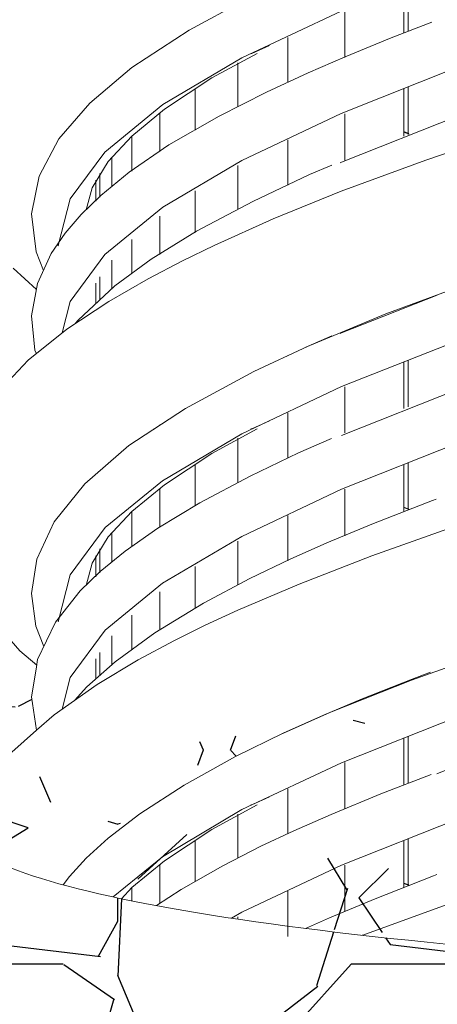
# Model space of a CAD drawing. Units: millimetres. Extents: x 998 to 1865, y 2742 to 3022.
# Drawn here: x 1475 to 1479, y 2840 to 2849 of the extents above; entities that cross this region are included whole.
import ezdxf

# ---------------------------------------------------------------- set-up
doc = ezdxf.new("R2010")
doc.units = ezdxf.units.MM
doc.layers.add('BODY', color=7, linetype='Continuous')

# ---------------------------------------------------------------- blocks, each defined once
blk = doc.blocks.new('45dgdf4g6dg54')
at = {"layer": 'BODY'}
h = blk.add_hatch(dxfattribs=at)
h.set_pattern_fill('GRAVEL', color=256, scale=0.1)
h.set_pattern_definition([(228.0127875, (28.19490805468331, -10.20260028627035), (-20.32000000159581, -22.85999999858178), [0.34172144, -33.830483639565]), (184.969741, (27.96630805468317, -10.45660028627026), (30.47999998794051, 2.540000144697924), [0.5864047199999991, -58.05404889352394]), (132.5104471, (27.38210805468339, -10.50740028627024), (25.40000001072749, -27.93999999024596), [0.41348152, -40.9347227941]), (267.273689, (26.3915080546833, -11.14240028627046), (2.540000005319725, 50.79999999973313), [0.5340045199999992, -52.86643742573795]), (292.83365418, (26.36610805468331, -11.67580028627026), (-12.70000000106341, 30.47999999955546), [0.5236336999999992, -51.83980774534395]), (357.2736889999999, (26.56930805468323, -12.15840028627053), (-50.79999999973313, 2.540000005319728), [0.5340045199999992, -52.86643742573795]), (37.69424047, (27.10270805468326, -12.18380028627053), (-33.01999999853589, -25.40000000190041), [0.70619366, -69.91311531424701]), (72.25532837, (27.66150805468328, -11.75200028627023), (17.78000000477929, 55.87999999847886), [0.66671952, -66.005256601905]), (121.42956562, (27.86470805468321, -11.11700028627047), (-20.32000000288312, 33.01999999822602), [0.535813, -53.04554569871201]), (175.2363583, (27.58530805468331, -10.65980028627018), (27.93999999959953, -2.540000004389256), [0.6117132799999991, -29.97393694999997]), (222.3974378, (26.97570805468331, -10.6090002862702), (-30.47999999902466, -27.94000000106399), [0.7910779200000001, -78.31677251217701]), (138.81407483, (28.90610805468327, -11.16780028627045), (-17.77999999893351, 15.24000000123918), [0.27000454, -26.730565824344]), (171.4692344, (28.70290805468335, -10.99000028627052), (33.02000000088966, -5.079999994237343), [0.51368198, -50.85463899704001]), (225, (28.19490805468331, -10.91380028627009), (-3.552713678800501e-16, -2.540000000000239), [0.35920934, -3.232893108428]), (203.19859051, (28.01710805468338, -10.6090002862702), (12.70000000034609, 5.079999999109334), [0.1934413199999998, -19.15062236889397]), (291.80140949, (27.83930805468322, -10.68520028627017), (-2.540000000531496, 7.619999999822872), [0.27356562, -13.40475299]), (30.96375653, (27.94090805468318, -10.93920028627053), (7.620000000186383, 5.079999999721125), [0.4443196599999996, -14.36629815290999]), (161.56505118, (28.32190805468326, -10.71060028627016), (5.080000000132583, -2.539999999733753), [0.32128714, -7.710898116828]), (16.389540334, (26.36610805468331, -10.68520028627017), (25.40000000000015, 7.620000000000243), [0.450088, -44.55882667253901]), (70.34617594, (26.79790805468338, -10.55820028627022), (-10.16000000092932, -27.93999999967041), [0.37759894, -37.3822156782]), (293.19859051, (28.32190805468326, -10.20260028627035), (-5.079999999113262, 12.70000000035529), [0.3868800999999996, -18.95718358889397]), (343.6104596700001, (28.47430805468343, -10.55820028627022), (-25.40000000053229, 7.619999998222859), [0.4500879999999996, -44.55882667253994]), (339.44395478, (26.36610805468331, -12.2600002862705), (-12.69999999999986, 5.080000000000211), [0.4340351999999995, -21.26773431310598]), (294.7751406, (26.77250805468339, -12.41240028627044), (-12.70000001511693, 27.93999999312726), [0.36367212, -36.00359338072001]), (66.80140949, (28.34730805468325, -12.74260028627032), (5.079999999202299, 12.7000000003193), [0.3868801000000001, -18.957183588894]), (17.35402464, (28.49970805468342, -12.38700028627045), (-33.01999999934302, -10.16000000213246), [0.4257827400000001, -42.1523759802]), (69.44395478, (27.10270805468326, -12.74260028627032), (-5.080000000088461, -12.69999999996463), [0.2170176, -21.48475191310601]), (101.309932474, (28.19490805468331, -12.74260028627032), (-2.5400000000004, 10.16000000000037), [0.1295146, -12.821994964526]), (165.963756532, (28.16950805468332, -12.61560028627036), (7.619999999999513, -2.539999999999865), [0.5236337000000001, -9.949054589069]), (186.00900596, (27.66150805468328, -12.48860028627041), (25.39999999986537, 2.540000001329354), [0.4852669999999996, -48.04136486333695]), (303.69006753, (27.94090805468318, -11.16780028627045), (-2.540000000352969, 5.079999999823702), [0.36632388, -8.79177635968]), (353.15722659, (28.14410805468333, -11.47260028627034), (43.18000000026569, -5.079999997739394), [0.6395567600000001, -63.316009065031]), (60.9453959, (28.77910805468332, -11.54880028627031), (-10.16000000027969, -17.77999999984025), [0.26150824, -25.88939231811]), (90, (28.90610805468327, -11.32020028627039), (-2.54, 2.54), [0.1524, -2.3876]), (120.25643716, (27.6107080546833, -12.41240028627044), (10.15999999875716, -17.7800000007098), [0.3528669600000001, -34.9339407732]), (48.01278749999999, (27.43290805468337, -12.1076002862701), (20.32000000167534, 22.8599999985102), [0.6834428800000001, -33.488762199565]), (0, (27.8901080546832, -11.59960028627029), (2.54, 2.54), [0.6604000000000001, -1.8796]), (325.3048465, (28.55050805468341, -11.59960028627029), (25.40000000962153, -17.77999998625458), [0.40160956, -39.75931672414001]), (254.0546040999999, (28.88070805468328, -11.8282002862702), (-2.539999999822557, -10.16000000004475), [0.36982908, -18.121650038772]), (207.64597536, (28.77910805468332, -12.18380028627053), (-48.26000000177335, -25.39999999663075), [0.6021450999999991, -59.61246442293795]), (175.42607874, (28.24570805468329, -12.46320028627042), (-33.01999999999883, 2.539999999999478), [0.6370294599999999, -63.06584645624])])
h.paths.add_polyline_path([(1488.774783449967, 2852.235639530877), (1475.617944275717, 2852.235639530877), (1475.617944275717, 2849.042308162754), (1488.774783449967, 2849.042308162754)])
h.paths.add_polyline_path([(1475.617944275717, 2852.235639530877), (1465.852314330598, 2852.235639530877), (1465.852314330598, 2849.042308162754), (1475.617944275717, 2849.042308162754)])
h.paths.add_polyline_path([(1465.852314330598, 2852.235639530877), (1463.023887205852, 2855.064066655623), (1463.023887205852, 2851.8707352875), (1465.852314330598, 2849.042308162754)])
edge = h.paths.add_edge_path()
edge.add_line((1466.370722921892, 2854.018521314857), (1466.532150538038, 2854.161103299867))
edge.add_line((1466.532150538038, 2854.161103299867), (1466.498396021598, 2854.379408000669))
edge.add_line((1466.498396021598, 2854.379408000669), (1466.528191849137, 2854.561150826672))
edge.add_line((1466.528191849137, 2854.561150826672), (1466.53233148972, 2854.586401005656))
edge.add_line((1466.53233148972, 2854.586401005656), (1466.422859754035, 2854.680478113662))
edge.add_line((1466.422859754035, 2854.680478113662), (1466.220875994015, 2854.909792307001))
edge.add_line((1466.220875994015, 2854.909792307001), (1466.131024430602, 2855.064066655623))
edge.add_line((1466.131024430602, 2855.064066655623), (1463.023887205851, 2855.064066655623))
edge.add_line((1463.023887205851, 2855.064066655623), (1465.852314330598, 2852.235639530877))
edge.add_line((1465.852314330598, 2852.235639530877), (1475.617944275717, 2852.235639530877))
edge.add_line((1475.617944275717, 2852.235639530877), (1475.617944275717, 2852.501113434912))
edge.add_ellipse((1475.617944275896, 2853.527417360691), major_axis=(9.578836640594963, 2.664526592693632e-13), ratio=0.1071428571429354, start_angle=626.5587450641774, end_angle=629.9999999989282, ccw=False)
edge.add_ellipse((1475.617944275896, 2853.527417360691), major_axis=(9.578836640594963, 2.664526592693632e-13), ratio=0.1071428571429354, start_angle=624.8473770881264, end_angle=626.5587450641774, ccw=False)
edge.add_ellipse((1475.617944275896, 2853.527417360691), major_axis=(9.578836640594963, 2.664526592693632e-13), ratio=0.1071428571429354, start_angle=623.1788861931191, end_angle=624.8473770881264, ccw=False)
edge.add_ellipse((1475.617944275896, 2853.527417360691), major_axis=(9.578836640594963, 2.664526592693632e-13), ratio=0.1071428571429354, start_angle=620.8482975956056, end_angle=623.1788861931191, ccw=False)
edge.add_ellipse((1475.617944275896, 2853.527417360691), major_axis=(9.578836640594963, 2.664526592693632e-13), ratio=0.1071428571429354, start_angle=619.6574272996406, end_angle=620.8482975956056, ccw=False)
edge.add_ellipse((1475.617944275896, 2853.527417360691), major_axis=(9.578836640594963, 2.664526592693632e-13), ratio=0.1071428571429354, start_angle=612.3990911366062, end_angle=619.6574272996406, ccw=False)
edge.add_line((1472.721447654393, 2852.549158958997), (1472.555852135819, 2852.503418192893))
edge.add_line((1472.555852135819, 2852.503418192893), (1472.555852135819, 2852.554965609608))
edge.add_ellipse((1475.617944275896, 2853.527417360691), major_axis=(9.578836640594963, 2.664526592693632e-13), ratio=0.1071428571429354, start_angle=608.9027638324405, end_angle=611.3568703964374, ccw=False)
edge.add_ellipse((1475.617944275896, 2853.527417360691), major_axis=(9.578836640594963, 2.664526592693632e-13), ratio=0.1071428571429354, start_angle=607.4809030338938, end_angle=608.9027638324405, ccw=False)
edge.add_ellipse((1475.617944275896, 2853.527417360691), major_axis=(9.578836640594963, 2.664526592693632e-13), ratio=0.1071428571429354, start_angle=606.1172079323624, end_angle=607.4809030338938, ccw=False)
edge.add_ellipse((1475.617944275896, 2853.527417360691), major_axis=(9.578836640594963, 2.664526592693632e-13), ratio=0.1071428571429354, start_angle=599.838436383747, end_angle=606.1172079323624, ccw=False)
edge.add_ellipse((1475.617944275896, 2853.527417360691), major_axis=(9.578836640594963, 2.664526592693632e-13), ratio=0.1071428571429354, start_angle=583.3906163163639, end_angle=599.838436383747, ccw=False)
edge.add_ellipse((1475.617944275896, 2853.527417360691), major_axis=(9.578836640594963, 2.664526592693632e-13), ratio=0.1071428571429354, start_angle=580.077250522261, end_angle=583.3906163163639, ccw=False)
edge.add_ellipse((1475.617944275896, 2853.527417360691), major_axis=(9.578836640594963, 2.664526592693632e-13), ratio=0.1071428571429354, start_angle=578.9895896761877, end_angle=580.077250522261, ccw=False)
edge.add_ellipse((1475.617944275896, 2853.527417360691), major_axis=(9.578836640594963, 2.664526592693632e-13), ratio=0.1071428571429354, start_angle=575.7740616738761, end_angle=578.9895896761877, ccw=False)
edge.add_ellipse((1475.617944275896, 2853.527417360691), major_axis=(9.578836640594963, 2.664526592693632e-13), ratio=0.1071428571429354, start_angle=575.3481446888038, end_angle=575.7740616738761, ccw=False)
edge.add_ellipse((1475.617944275896, 2853.527417360691), major_axis=(9.578836640594963, 2.664526592693632e-13), ratio=0.1071428571429354, start_angle=569.8968071977375, end_angle=575.3481446888038, ccw=False)
edge.add_ellipse((1475.617944275896, 2853.527417360691), major_axis=(9.578836640594963, 2.664526592693632e-13), ratio=0.1071428571429354, start_angle=567.9230903624959, end_angle=569.8968071977375, ccw=False)
edge.add_ellipse((1475.617944275896, 2853.527417360691), major_axis=(9.578836640594963, 2.664526592693632e-13), ratio=0.1071428571429354, start_angle=567.0338826178787, end_angle=567.9230903624959, ccw=False)
edge.add_ellipse((1475.617944275896, 2853.527417360691), major_axis=(9.578836640594963, 2.664526592693632e-13), ratio=0.1071428571429354, start_angle=566.3168160614397, end_angle=567.0338826178787, ccw=False)
edge.add_ellipse((1475.617944275896, 2853.527417360691), major_axis=(9.578836640594963, 2.664526592693632e-13), ratio=0.1071428571429354, start_angle=561.5119389201041, end_angle=566.3168160614397, ccw=False)
edge.add_ellipse((1475.617944275896, 2853.527417360691), major_axis=(9.578836640594963, 2.664526592693632e-13), ratio=0.1071428571429354, start_angle=544.9986264218312, end_angle=561.5119389201041, ccw=False)
edge.add_ellipse((1475.617944275896, 2853.527417360691), major_axis=(9.578836640594963, 2.664526592693632e-13), ratio=0.1071428571429354, start_angle=538.9192792721526, end_angle=544.9986264218312, ccw=False)
edge.add_line((1466.040187523355, 2853.545718976853), (1466.040811564686, 2853.546774496024))
edge.add_ellipse((1475.617944275896, 2853.527417360691), major_axis=(9.578836640594963, 2.664526592693632e-13), ratio=0.1071428571429354, start_angle=533.8316354117187, end_angle=538.9192792721526, ccw=False)
edge.add_line((1466.094564851994, 2853.637694155415), (1466.194250691139, 2853.806305285916))
edge.add_line((1466.194250691139, 2853.806305285916), (1466.370722921892, 2854.018521314857))
edge = h.paths.add_edge_path()
edge.add_line((1486.948175366016, 2854.062247614828), (1486.927415654715, 2854.060431375431))
edge.add_line((1486.927415654715, 2854.060431375431), (1486.930931397648, 2854.079491583195))
edge.add_line((1486.930931397648, 2854.079491583195), (1485.946356325221, 2855.064066655623))
edge.add_line((1485.946356325221, 2855.064066655623), (1485.114796173513, 2855.064066655623))
edge.add_line((1485.114796173513, 2855.064066655623), (1484.960345664992, 2854.839936076748))
edge.add_line((1484.960345664992, 2854.839936076748), (1484.726975191025, 2854.600912327587))
edge.add_line((1484.726975191025, 2854.600912327587), (1484.704639187111, 2854.583767542304))
edge.add_line((1484.704639187111, 2854.583767542304), (1484.728455106229, 2854.493574877947))
edge.add_line((1484.728455106229, 2854.493574877947), (1484.728585635643, 2854.259008697947))
edge.add_line((1484.728585635643, 2854.259008697947), (1484.7005555913, 2854.165828226244))
edge.add_line((1484.7005555913, 2854.165828226244), (1484.759844010265, 2854.120102913324))
edge.add_line((1484.759844010265, 2854.120102913324), (1485.052723448236, 2853.790213721114))
edge.add_line((1485.052723448236, 2853.790213721114), (1485.127094834301, 2853.650988290723))
edge.add_ellipse((1475.617944275896, 2853.527417360691), major_axis=(9.578836640594963, 2.664526592693632e-13), ratio=0.1071428571429354, start_angle=718.9258355227228, end_angle=726.9154096930058, ccw=False)
edge.add_ellipse((1475.617944275896, 2853.527417360691), major_axis=(9.578836640594963, 2.664526592693632e-13), ratio=0.1071428571429354, start_angle=698.5427853867241, end_angle=718.9258355227228, ccw=False)
edge.add_ellipse((1475.617944275896, 2853.527417360691), major_axis=(9.578836640594963, 2.664526592693632e-13), ratio=0.1071428571429354, start_angle=690.5346049843113, end_angle=698.5427853867241, ccw=False)
edge.add_ellipse((1475.617944275896, 2853.527417360691), major_axis=(9.578836640594963, 2.664526592693632e-13), ratio=0.1071428571429354, start_angle=689.842908903805, end_angle=690.5346049843113, ccw=False)
edge.add_ellipse((1475.617944275896, 2853.527417360691), major_axis=(9.578836640594963, 2.664526592693632e-13), ratio=0.1071428571429354, start_angle=687.194951355167, end_angle=689.842908903805, ccw=False)
edge.add_ellipse((1475.617944275896, 2853.527417360691), major_axis=(9.578836640594963, 2.664526592693632e-13), ratio=0.1071428571429354, start_angle=684.225938322419, end_angle=687.194951355167, ccw=False)
edge.add_ellipse((1475.617944275896, 2853.527417360691), major_axis=(9.578836640594963, 2.664526592693632e-13), ratio=0.1071428571429354, start_angle=683.0208452119393, end_angle=684.225938322419, ccw=False)
edge.add_ellipse((1475.617944275896, 2853.527417360691), major_axis=(9.578836640594963, 2.664526592693632e-13), ratio=0.1071428571429354, start_angle=672.5730331621166, end_angle=683.0208452119393, ccw=False)
edge.add_ellipse((1475.617944275896, 2853.527417360691), major_axis=(9.578836640594963, 2.664526592693632e-13), ratio=0.1071428571429354, start_angle=670.9256968468305, end_angle=672.5730331621166, ccw=False)
edge.add_ellipse((1475.617944275896, 2853.527417360691), major_axis=(9.578836640594963, 2.664526592693632e-13), ratio=0.1071428571429354, start_angle=670.3932892553273, end_angle=670.9256968468305, ccw=False)
edge.add_ellipse((1475.617944275896, 2853.527417360691), major_axis=(9.578836640594963, 2.664526592693632e-13), ratio=0.1071428571429354, start_angle=667.4271025557803, end_angle=670.3932892553273, ccw=False)
edge.add_ellipse((1475.617944275896, 2853.527417360691), major_axis=(9.578836640594963, 2.664526592693632e-13), ratio=0.1071428571429354, start_angle=666.6432954977602, end_angle=667.4271025557803, ccw=False)
edge.add_ellipse((1475.617944275896, 2853.527417360691), major_axis=(9.578836640594963, 2.664526592693632e-13), ratio=0.1071428571429354, start_angle=663.8176934154668, end_angle=666.6432954977602, ccw=False)
edge.add_ellipse((1475.617944275896, 2853.527417360691), major_axis=(9.578836640594963, 2.664526592693632e-13), ratio=0.1071428571429354, start_angle=663.4633670166879, end_angle=663.8176934154668, ccw=False)
edge.add_ellipse((1475.617944275896, 2853.527417360691), major_axis=(9.578836640594963, 2.664526592693632e-13), ratio=0.1071428571429354, start_angle=656.4807399104536, end_angle=663.4633670166879, ccw=False)
edge.add_ellipse((1475.617944275896, 2853.527417360691), major_axis=(9.578836640594963, 2.664526592693632e-13), ratio=0.1071428571429354, start_angle=633.4021758978101, end_angle=656.4807399104536, ccw=False)
edge.add_ellipse((1475.617944275896, 2853.527417360691), major_axis=(9.578836640594963, 2.664526592693632e-13), ratio=0.1071428571429354, start_angle=629.9999999989282, end_angle=633.4021758978101, ccw=False)
edge.add_line((1475.617944275717, 2852.501113434912), (1475.617944275717, 2852.235639530877))
edge.add_line((1475.617944275717, 2852.235639530877), (1488.774783449967, 2852.235639530877))
edge.add_line((1488.774783449967, 2852.235639530877), (1486.948175366016, 2854.062247614828))
at = {"color": 21, "linetype": 'Continuous', "lineweight": 9}
for p, q in [((1468.929569641781, 2859.020101938617), (1468.929569641781, 2858.715327714672)), ((1468.957215032704, 2858.72628254864), (1468.957215032704, 2859.031114759163)), ((1467.527967931053, 2858.734514423362), (1467.883515948076, 2858.926079060452)), ((1467.872056868044, 2858.553331957684), (1468.521028050358, 2858.858918340893)), ((1468.543742253708, 2858.558349124193), (1468.543742253708, 2858.85853125702)), ((1468.846998493291, 2858.683636789192), (1469.113451460091, 2858.786274803491)), ((1467.153654006067, 2858.489771908284), (1467.527967931053, 2858.734514423362)), ((1468.172694905514, 2858.394919856068), (1468.172694905514, 2858.687374788379)), ((1468.545915996778, 2858.560019868682), (1468.846998493291, 2858.683636789192)), ((1467.938132977396, 2858.5826921711), (1468.051595652895, 2858.635211453349)), ((1467.293486513662, 2858.5826921711), (1467.292297911795, 2858.5826921711)), ((1467.33559098977, 2858.612254299684), (1467.33559098977, 2858.612658453335)), ((1467.355241069704, 2858.247745574477), (1467.872056868044, 2858.553331957684)), ((1467.971473164664, 2858.5826921711), (1467.676308612372, 2858.421990997821)), ((1467.931022709995, 2858.5826921711), (1467.938132977396, 2858.5826921711)), ((1468.172694905514, 2858.394558725184), (1468.172694905514, 2858.5826921711)), ((1468.305321062252, 2858.455412220325), (1468.545915996778, 2858.560019868682)), ((1468.543742253708, 2858.556458152419), (1468.543742253708, 2858.5826921711)), ((1466.878976359219, 2858.258106921417), (1467.153654006067, 2858.489771908284)), ((1467.84636061841, 2858.235828609238), (1467.84636061841, 2858.52149679325)), ((1467.84636061841, 2858.235325006725), (1467.84636061841, 2858.514575140044)), ((1468.521028050358, 2858.18898169433), (1469.294639727836, 2858.498533376723)), ((1467.676308612372, 2858.421990997821), (1467.367195321123, 2858.217506829046)), ((1468.033567108956, 2858.329698776124), (1468.305321062252, 2858.455412220325)), ((1468.957215032704, 2858.057744838505), (1468.957215032704, 2858.361475286874)), ((1468.957215032704, 2858.053018037106), (1468.957215032704, 2858.357810775501)), ((1467.566751351793, 2858.084881626695), (1467.566751351793, 2858.352630801784)), ((1467.566751351793, 2858.081971407097), (1467.566751351793, 2858.349516840297)), ((1467.722805075003, 2858.173232857918), (1468.033567108956, 2858.329698776124)), ((1468.929569641781, 2858.350593723144), (1468.929569641781, 2858.046696391485)), ((1468.929569641781, 2858.346732298279), (1468.929569641781, 2858.042136142558)), ((1466.677632535896, 2858.023704293346), (1466.878976359219, 2858.258106921417)), ((1466.978095544145, 2857.938193892083), (1467.355241069704, 2858.247745574477)), ((1467.367195321123, 2858.217506829046), (1467.154505474364, 2858.043018417732)), ((1467.33559098977, 2857.941016685025), (1467.33559098977, 2858.19157898316)), ((1467.33559098977, 2857.945042316444), (1467.33559098977, 2858.190652580477)), ((1467.396150346005, 2857.984728856535), (1467.722805075003, 2858.173232857918)), ((1467.872056868044, 2857.883395311121), (1468.521028050358, 2858.18898169433)), ((1468.523070021241, 2857.872440751532), (1469.293453691098, 2858.178027134741)), ((1468.543742253708, 2857.8896781338), (1468.543742253708, 2858.188781988433)), ((1468.543742253708, 2857.884918134895), (1468.543742253708, 2858.187007579661)), ((1467.154505474364, 2858.043018417732), (1467.000089821329, 2857.877443022701)), ((1467.154304712845, 2857.813621536402), (1467.154304712845, 2858.042803147019)), ((1467.154304712845, 2857.814388223786), (1467.154304712845, 2858.040614751862)), ((1468.96128549802, 2858.059371595042), (1468.929569641781, 2858.071898110868)), ((1468.963841191341, 2858.055626253417), (1468.929569641781, 2858.06887926334)), ((1469.073314754041, 2857.884701883014), (1469.577548427573, 2858.05630102742)), ((1466.54887057127, 2857.781404230262), (1466.677632535896, 2858.023704293346)), ((1467.135541971902, 2857.806328900372), (1467.396150346005, 2857.984728856535)), ((1468.172694905514, 2857.721621308609), (1468.172694905514, 2858.018280532116)), ((1468.172694905514, 2857.725483931094), (1468.172694905514, 2858.017838794627)), ((1466.750282618729, 2857.632607508874), (1466.978095544145, 2857.938193892083)), ((1467.000089821329, 2857.877443022701), (1466.895122689754, 2857.705095316365)), ((1467.024010211197, 2857.718086948159), (1467.024010211197, 2857.905184154817)), ((1467.024010211197, 2857.711642134823), (1467.024010211197, 2857.903092158159)), ((1467.355241069704, 2857.577808927913), (1467.872056868044, 2857.883395311121)), ((1467.84636061841, 2857.564794275582), (1467.84636061841, 2857.850304650133)), ((1467.84636061841, 2857.564145417825), (1467.84636061841, 2857.849650759799)), ((1468.314512091996, 2857.79121877688), (1468.458579039226, 2857.853141545104)), ((1468.514787657638, 2857.868507617649), (1468.523070021241, 2857.872440751532)), ((1468.520213676523, 2857.68164003089), (1469.073314754041, 2857.884701883014)), ((1466.499056364135, 2857.534307278496), (1466.54887057127, 2857.781404230262)), ((1466.945510793753, 2857.642563093224), (1466.945510793753, 2857.798789181511)), ((1466.945510793753, 2857.645354638625), (1466.945510793753, 2857.787828587444)), ((1466.950400609116, 2857.654996205714), (1467.135541971902, 2857.806328900372)), ((1467.942811736144, 2857.615792044145), (1468.314512091996, 2857.79121877688)), ((1466.919290435531, 2857.617336631738), (1466.919290435531, 2857.753771181156)), ((1466.919290435531, 2857.623213303661), (1466.919290435531, 2857.744776838469)), ((1466.822938017061, 2857.53112051512), (1466.950400609116, 2857.654996205714)), ((1466.895122689754, 2857.705095316365), (1466.856240393362, 2857.560804480344)), ((1467.566751351793, 2857.532721545069), (1467.566751351793, 2857.685234676798)), ((1467.566751351793, 2857.412797797722), (1467.566751351793, 2857.680253816124)), ((1468.075819105353, 2857.501275217148), (1468.520213676523, 2857.68164003089)), ((1466.673764073097, 2857.327021125665), (1466.750282618729, 2857.632607508874)), ((1467.576514196542, 2857.420525399386), (1467.942811736144, 2857.615792044145)), ((1466.528054386551, 2857.286476403231), (1466.499056364135, 2857.534307278496)), ((1466.718165560263, 2857.408931232325), (1466.822938017061, 2857.53112051512)), ((1466.978095544145, 2857.268257245519), (1467.355241069704, 2857.577808927913)), ((1467.33559098977, 2857.269784173449), (1467.33559098977, 2857.518715291563)), ((1467.690989887667, 2857.328760793632), (1468.075819105353, 2857.501275217148)), ((1466.627132236769, 2857.275322768825), (1466.718165560263, 2857.408931232325)), ((1467.279098299996, 2857.2375489024), (1467.576514196542, 2857.420525399386)), ((1467.154304712845, 2857.144420634399), (1467.154304712845, 2857.367243693013)), ((1467.485044493234, 2857.228416584726), (1467.690989887667, 2857.328760793632)), ((1466.576588267958, 2857.164473521951), (1466.528054386551, 2857.286476403231)), ((1466.538005869162, 2857.079857494567), (1466.627132236769, 2857.275322768825)), ((1466.673873528555, 2857.326579593543), (1466.673764073097, 2857.327021125665)), ((1466.750282618729, 2856.962670862312), (1466.978095544145, 2857.268257245519)), ((1467.024010211197, 2857.041939689581), (1467.024010211197, 2857.231419225129)), ((1467.043202526573, 2857.065354250585), (1467.279098299996, 2857.2375489024)), ((1467.260964483668, 2857.111143377223), (1467.485044493234, 2857.228416584726)), ((1466.530684096796, 2857.040006329346), (1466.379057594981, 2857.179792616648)), ((1466.499259986601, 2856.868970227091), (1466.538005869162, 2857.079857494567)), ((1466.919290435531, 2856.950585163272), (1466.919290435531, 2857.081039079166)), ((1466.945510793753, 2856.976706372341), (1466.945510793753, 2857.123012503222)), ((1467.003364311962, 2856.96282414668), (1467.260964483668, 2857.111143377223)), ((1469.340584821495, 2857.075859073115), (1468.811367659413, 2856.880855370998)), ((1466.80239579684, 2856.840680861577), (1467.043202526573, 2857.065354250585)), ((1466.698787351235, 2856.757018070359), (1466.750282618729, 2856.962670862312)), ((1466.728446030718, 2856.781022747819), (1467.003364311962, 2856.96282414668)), ((1468.523070021241, 2856.757048847831), (1469.146502934811, 2857.004344600176)), ((1468.811367659413, 2856.880855370998), (1468.288637631249, 2856.663850088484)), ((1466.520904058705, 2856.644232278694), (1466.499259986601, 2856.868970227091)), ((1466.786659571851, 2856.819518926257), (1466.80239579684, 2856.840680861577)), ((1466.477631665963, 2856.578022545737), (1466.728446030718, 2856.781022747819)), ((1468.513879681346, 2856.752684533612), (1468.523070021241, 2856.757048847831)), ((1468.304379306494, 2856.671281628525), (1468.458712536091, 2856.737738640391)), ((1468.523070021241, 2856.406296676856), (1469.293453691098, 2856.711883060064)), ((1466.530283580299, 2856.620637127485), (1466.520904058705, 2856.644232278694)), ((1467.950182787718, 2856.504067811008), (1468.304379306494, 2856.671281628525)), ((1466.260822891579, 2856.349008126376), (1466.477631665963, 2856.578022545737)), ((1468.172694905514, 2856.611136943684), (1468.172694905514, 2856.611797793535)), ((1468.929569641781, 2856.566876239204), (1468.929569641781, 2856.262102015259)), ((1468.957215032704, 2856.273056849227), (1468.957215032704, 2856.57788905975)), ((1467.503756482733, 2856.262815721836), (1467.950182787718, 2856.504067811008)), ((1467.871218428222, 2856.096744994462), (1468.523070021241, 2856.406296676856)), ((1468.523070021241, 2856.087112201268), (1469.293453691098, 2856.392698584476)), ((1468.543742253708, 2856.10512342478), (1468.543742253708, 2856.405305557607)), ((1467.134702261139, 2856.020791560662), (1467.503756482733, 2856.262815721836)), ((1467.938132977396, 2856.129466471687), (1468.051595652895, 2856.181985753936)), ((1468.172694905514, 2855.941694156655), (1468.172694905514, 2856.234149088967)), ((1467.293486513662, 2856.129466471687), (1467.292297911795, 2856.129466471687)), ((1467.33559098977, 2856.159028600271), (1467.33559098977, 2856.159432753922)), ((1467.971473164664, 2856.129466471687), (1467.676308612372, 2855.968765298408)), ((1467.931022709995, 2856.129466471687), (1467.938132977396, 2856.129466471687)), ((1468.172694905514, 2855.941333025771), (1468.172694905514, 2856.129466471687)), ((1468.543742253708, 2856.103232453006), (1468.543742253708, 2856.129466471687)), ((1467.354599106144, 2855.791158611253), (1467.871218428222, 2856.096744994462)), ((1467.84636061841, 2855.782602909826), (1467.84636061841, 2856.068271093837)), ((1467.84636061841, 2855.782099307311), (1467.84636061841, 2856.061349440631)), ((1468.240992006791, 2855.972649178716), (1468.457340055091, 2856.06792004535)), ((1466.846291606992, 2855.771869054758), (1467.134702261139, 2856.020791560662)), ((1468.523070021241, 2855.736360030293), (1469.293453691098, 2856.041946413503)), ((1467.676308612372, 2855.968765298408), (1467.367195321123, 2855.764281129634)), ((1467.926321046596, 2855.822212394749), (1468.240992006791, 2855.972649178716)), ((1467.566751351793, 2855.631655927283), (1467.566751351793, 2855.899405102372)), ((1467.566751351793, 2855.628745707684), (1467.566751351793, 2855.896291140883)), ((1468.929569641781, 2855.897368023732), (1468.929569641781, 2855.593470692072)), ((1468.929569641781, 2855.893506598865), (1468.929569641781, 2855.588910443145)), ((1468.957215032704, 2855.604519139093), (1468.957215032704, 2855.908249587461)), ((1468.957215032704, 2855.599792337693), (1468.957215032704, 2855.904585076088)), ((1466.978963701895, 2855.485572228046), (1467.354599106144, 2855.791158611253)), ((1467.597365620907, 2855.647076698659), (1467.926321046596, 2855.822212394749)), ((1466.647516918907, 2855.523526904329), (1466.846291606992, 2855.771869054758)), ((1467.367195321123, 2855.764281129634), (1467.154505474364, 2855.589792718319)), ((1467.33559098977, 2855.487790985612), (1467.33559098977, 2855.738353283747)), ((1467.33559098977, 2855.491816617031), (1467.33559098977, 2855.737426881065)), ((1467.871218428222, 2855.4268083479), (1468.523070021241, 2855.736360030293)), ((1468.543742253708, 2855.436452434387), (1468.543742253708, 2855.735556289021)), ((1468.543742253708, 2855.431692435482), (1468.543742253708, 2855.733781880249)), ((1468.731206973733, 2855.511176993867), (1469.117162443539, 2855.66182096711)), ((1469.117162443539, 2855.66182096711), (1469.14060473212, 2855.670404908184)), ((1467.322622780389, 2855.480818364908), (1467.597365620907, 2855.647076698659)), ((1468.96128549802, 2855.60614589563), (1468.929569641781, 2855.618672411455)), ((1468.963841191341, 2855.602400554004), (1468.929569641781, 2855.615653563927)), ((1467.154505474364, 2855.589792718319), (1467.000089821329, 2855.424217323289)), ((1467.154304712845, 2855.360395836989), (1467.154304712845, 2855.589577447606)), ((1467.154304712845, 2855.361162524373), (1467.154304712845, 2855.58738905245)), ((1468.172694905514, 2855.268395609195), (1468.172694905514, 2855.565054832704)), ((1468.172694905514, 2855.272258231681), (1468.172694905514, 2855.564613095215)), ((1466.534098037967, 2855.279937590013), (1466.647516918907, 2855.523526904329)), ((1466.750063862359, 2855.176020545653), (1466.978963701895, 2855.485572228046)), ((1467.109971842567, 2855.33229766991), (1467.322622780389, 2855.480818364908)), ((1468.426878601636, 2855.385015364606), (1468.731206973733, 2855.511176993867)), ((1468.720821033258, 2855.300367381055), (1469.323725299995, 2855.516371724706)), ((1467.000089821329, 2855.424217323289), (1466.895122689754, 2855.25186961695)), ((1467.024010211197, 2855.264861248746), (1467.024010211197, 2855.451958455404)), ((1467.024010211197, 2855.258416435411), (1467.024010211197, 2855.449866458746)), ((1467.354599106144, 2855.121221964691), (1467.871218428222, 2855.4268083479)), ((1466.945510793753, 2855.189337393811), (1466.945510793753, 2855.345563482098)), ((1467.84636061841, 2855.11156857617), (1467.84636061841, 2855.39707895072)), ((1467.84636061841, 2855.110919718412), (1467.84636061841, 2855.396425060387)), ((1468.18729733514, 2855.278853571642), (1468.426878601636, 2855.385015364606)), ((1466.498440959749, 2855.054813647761), (1466.534098037967, 2855.279937590013)), ((1466.919290435531, 2855.164110932325), (1466.919290435531, 2855.300545481744)), ((1466.919290435531, 2855.169987604248), (1466.919290435531, 2855.291551139057)), ((1466.945510793753, 2855.192128939212), (1466.945510793753, 2855.334602888031)), ((1466.947734923408, 2855.198940334197), (1467.109971842567, 2855.33229766991)), ((1467.924533317832, 2855.153040068996), (1468.18729733514, 2855.278853571642)), ((1468.245239469549, 2855.115729299516), (1468.720821033258, 2855.300367381055)), ((1466.895122689754, 2855.25186961695), (1466.856240393362, 2855.10757878093)), ((1467.566751351793, 2855.079495845658), (1467.566751351793, 2855.232008977387)), ((1467.566751351793, 2854.959572098309), (1467.566751351793, 2855.227028116711)), ((1466.673763915847, 2854.870434162444), (1466.750063862359, 2855.176020545653)), ((1466.817391216103, 2855.071655973387), (1466.947734923408, 2855.198940334197)), ((1467.622221399823, 2854.992654141657), (1467.924533317832, 2855.153040068996)), ((1466.978963701895, 2854.815635581482), (1467.354599106144, 2855.121221964691)), ((1467.846609686852, 2854.946435648904), (1468.245239469549, 2855.115729299516)), ((1466.525905222312, 2854.840309110303), (1466.498440959749, 2855.054813647761)), ((1466.655966829777, 2854.86684973746), (1466.817391216103, 2855.071655973387)), ((1467.33559098977, 2854.816558474036), (1467.33559098977, 2855.065489592151)), ((1467.303942906146, 2854.798195609872), (1467.622221399823, 2854.992654141657)), ((1466.422859754035, 2854.680478113662), (1466.220875994015, 2854.909792307001)), ((1467.154304712845, 2854.691194934986), (1467.154304712845, 2854.914017993602)), ((1467.632881591416, 2854.847466060152), (1467.846609686852, 2854.946435648904)), ((1466.579419073133, 2854.708605325982), (1466.525905222312, 2854.840309110303)), ((1466.53849710168, 2854.624008812994), (1466.655966829777, 2854.86684973746)), ((1467.43142469238, 2854.747662289482), (1467.632881591416, 2854.847466060152)), ((1466.750063862359, 2854.506083899089), (1466.978963701895, 2854.815635581482)), ((1467.024010211197, 2854.588713990168), (1467.024010211197, 2854.778193525716)), ((1467.044233256094, 2854.608711929216), (1467.303942906146, 2854.798195609872)), ((1467.195535393952, 2854.62089773444), (1467.43142469238, 2854.747662289482)), ((1466.532331489721, 2854.586401005656), (1466.422859754035, 2854.680478113662)), ((1466.919290435531, 2854.497359463858), (1466.919290435531, 2854.627813379754)), ((1466.945510793753, 2854.523480672929), (1466.945510793753, 2854.66978680381)), ((1469.516798193879, 2854.682857319868), (1468.97925291864, 2854.487777717334)), ((1466.528191849137, 2854.561150826672), (1466.53849710168, 2854.624008812994)), ((1466.85974548309, 2854.444768158406), (1467.044233256094, 2854.608711929216)), ((1466.927518866276, 2854.459773404842), (1467.195535393952, 2854.62089773444)), ((1466.498396021598, 2854.379408000669), (1466.528191849137, 2854.561150826672)), ((1466.698257647981, 2854.298596549445), (1466.750063862359, 2854.506083899089)), ((1468.983898568106, 2854.495461264155), (1469.103042677685, 2854.540102120023)), ((1466.64708990361, 2854.262624237179), (1466.927518866276, 2854.459773404842)), ((1466.778592090066, 2854.355073841382), (1466.85974548309, 2854.444768158406)), ((1468.97925291864, 2854.487777717334), (1468.447142330687, 2854.276802667991)), ((1468.658551135091, 2854.366312774126), (1468.983898568106, 2854.495461264155)), ((1466.532150538038, 2854.161103299867), (1466.498396021598, 2854.379408000669)), ((1468.40556576269, 2854.26046942521), (1468.658551135091, 2854.366312774126)), ((1466.532150538038, 2854.161103299867), (1466.64708990361, 2854.262624237179)), ((1468.447142330687, 2854.276802667991), (1468.123291747821, 2854.133372614453)), ((1468.141664829638, 2854.142381530695), (1468.40556576269, 2854.26046942521)), ((1468.522048911048, 2853.949709713634), (1469.292267876739, 2854.255296096841)), ((1466.370722921892, 2854.018521314857), (1466.532150538038, 2854.161103299867)), ((1467.831497046111, 2853.990296234915), (1468.141664829638, 2854.142381530695)), ((1468.172694905514, 2854.156054448496), (1468.172694905514, 2854.156715298348)), ((1468.957215032704, 2853.817974354041), (1468.957215032704, 2854.122806564563)), ((1468.929569641781, 2854.111793744019), (1468.929569641781, 2853.807019520072)), ((1467.495236224538, 2853.803460859216), (1467.831497046111, 2853.990296234915)), ((1467.872895580214, 2853.644123330426), (1468.522048911048, 2853.949709713634)), ((1468.543742253708, 2853.650040929593), (1468.543742253708, 2853.95022306242)), ((1469.144586002889, 2853.877518452681), (1469.292267876739, 2853.936111621254)), ((1468.780140108611, 2853.745484729302), (1469.108476804563, 2853.872264153758)), ((1467.205557280203, 2853.615195662586), (1467.495236224538, 2853.803460859216)), ((1468.172694905514, 2853.486611661468), (1468.172694905514, 2853.77906659378)), ((1468.454415096153, 2853.611433234486), (1468.780140108611, 2853.745484729302)), ((1467.293486513662, 2853.674383976501), (1467.292297911795, 2853.674383976501)), ((1467.33559098977, 2853.703946105085), (1467.33559098977, 2853.704350258737)), ((1467.971473164664, 2853.674383976501), (1467.676308612372, 2853.513682803221)), ((1467.931022709995, 2853.674383976501), (1467.938132977396, 2853.674383976501)), ((1467.938132977396, 2853.674383976501), (1468.051595652895, 2853.726903258749)), ((1468.172694905514, 2853.486250530584), (1468.172694905514, 2853.674383976501)), ((1468.543742253708, 2853.648149957819), (1468.543742253708, 2853.674383976501)), ((1466.998642073075, 2853.455766023592), (1467.205557280203, 2853.615195662586)), ((1467.353957433138, 2853.334571648032), (1467.872895580214, 2853.644123330426)), ((1467.84636061841, 2853.327520414639), (1467.84636061841, 2853.613188598651)), ((1467.84636061841, 2853.327016812125), (1467.84636061841, 2853.606266945445)), ((1468.212049736192, 2853.504833608471), (1468.454415096153, 2853.611433234486)), ((1468.522048911048, 2853.27977306707), (1469.292267876739, 2853.585359450279)), ((1467.676308612372, 2853.513682803221), (1467.367195321123, 2853.309198634447)), ((1467.996838861414, 2853.403433376911), (1468.212049736192, 2853.504833608471)), ((1466.85583573039, 2853.325530723328), (1466.998642073075, 2853.455766023592)), ((1467.566751351793, 2853.176573432096), (1467.566751351793, 2853.444322607185)), ((1467.566751351793, 2853.173663212497), (1467.566751351793, 2853.441208645696)), ((1468.929569641781, 2853.442285528545), (1468.929569641781, 2853.138388196885)), ((1468.929569641781, 2853.438424103679), (1468.929569641781, 2853.133827947959)), ((1468.957215032704, 2853.149436643906), (1468.957215032704, 2853.453167092274)), ((1468.957215032704, 2853.144709842507), (1468.957215032704, 2853.449502580901)), ((1467.747203184165, 2853.275986002348), (1467.996838861414, 2853.403433376911)), ((1466.747406703342, 2853.207066173686), (1466.85583573039, 2853.325530723328)), ((1467.031893205345, 2853.072421641926), (1467.353957433138, 2853.334571648032)), ((1467.367195321123, 2853.309198634447), (1467.154505474364, 2853.134710223132)), ((1467.33559098977, 2853.032708490425), (1467.33559098977, 2853.28327078856)), ((1467.33559098977, 2853.036734121843), (1467.33559098977, 2853.282344385878)), ((1467.872895580214, 2852.974186683863), (1468.522048911048, 2853.27977306707)), ((1468.543742253708, 2852.981369939201), (1468.543742253708, 2853.280473793834)), ((1468.543742253708, 2852.976609940295), (1468.543742253708, 2853.278699385062)), ((1467.475684278056, 2853.121752454821), (1467.747203184165, 2853.275986002348)), ((1469.123750539309, 2853.210735982284), (1469.145461356902, 2853.218664728715)), ((1466.706358105561, 2853.15107674708), (1466.747406703342, 2853.207066173686)), ((1468.743118273504, 2853.061355593357), (1469.123750539309, 2853.210735982284)), ((1468.96128549802, 2853.151063400443), (1468.929569641781, 2853.163589916269)), ((1468.963841191341, 2853.147318058819), (1468.929569641781, 2853.160571068741)), ((1467.154505474364, 2853.134710223132), (1467.085711489016, 2853.060944441776)), ((1467.154304712845, 2853.046813665858), (1467.154304712845, 2853.134494952419)), ((1467.154304712845, 2853.046813665858), (1467.154304712845, 2853.132306557262)), ((1467.313815863771, 2853.015867015652), (1467.475684278056, 2853.121752454821)), ((1468.172694905514, 2852.813313114008), (1468.172694905514, 2853.109972337517)), ((1468.172694905514, 2852.817175736494), (1468.172694905514, 2853.109530600027)), ((1468.443404636153, 2852.935673685459), (1468.743118273504, 2853.061355593357)), ((1468.660856558193, 2852.82385872054), (1469.254596228285, 2853.038808261775)), ((1467.804949523159, 2852.933656195996), (1467.872895580214, 2852.974186683863)), ((1467.84636061841, 2852.927449898162), (1467.84636061841, 2852.941996455534)), ((1467.84636061841, 2852.927449898162), (1467.84636061841, 2852.9413425652)), ((1468.288437910288, 2852.866662506325), (1468.443404636153, 2852.935673685459)), ((1468.657126396077, 2852.822378886128), (1468.660856558193, 2852.82385872054))]:
    blk.add_line(p, q, dxfattribs=at)
at = {"linetype": 'Continuous', "lineweight": 9}
blk.add_ellipse((1475.617944275896, 2853.527417360691), major_axis=(9.578836640594963, 2.664526592693632e-13), ratio=0.1071428571429354, start_param=9.317119689240446, end_param=12.68706728262645, dxfattribs=at)

msp = doc.modelspace()

# ---------------------------------------------------------------- block references
at = {"xscale": 1.5, "yscale": 1.5, "zscale": 1.5}
msp.add_blockref('45dgdf4g6dg54', (-724.648648421836, -1438.826839306054), dxfattribs=at)

doc.saveas('drawing.dxf')
